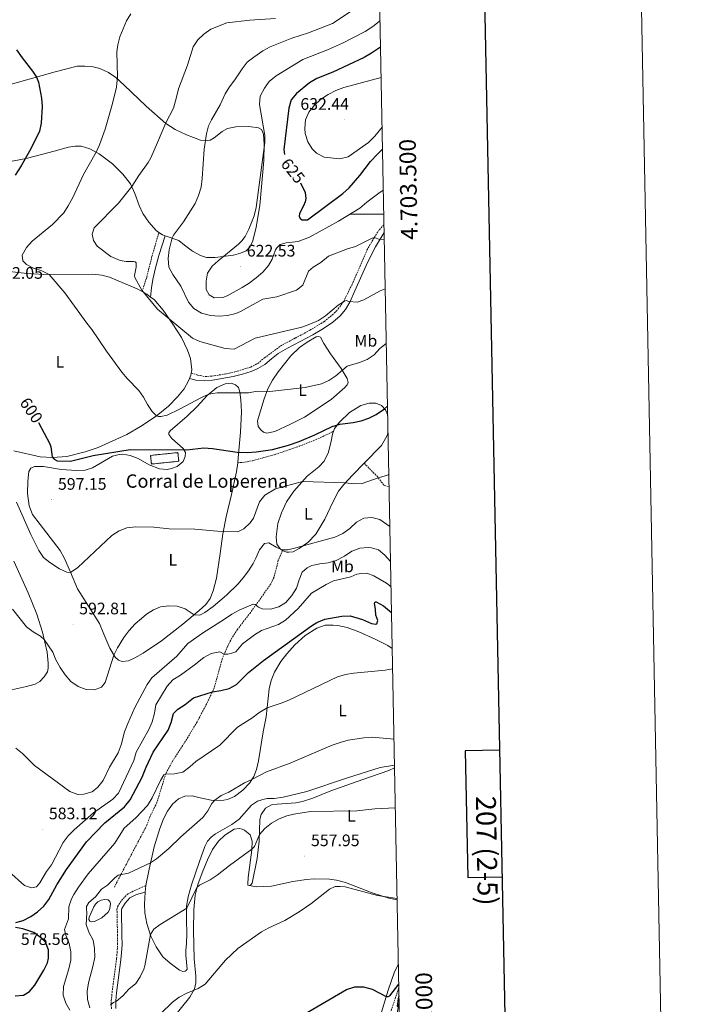
# Model space of a CAD drawing. Units: metres. Extents: x 630976 to 635487, y 4701510 to 4704564.
# Drawn here: x 635075 to 635487, y 4703026 to 4703617 of the extents above; entities that cross this region are included whole.
import ezdxf
from ezdxf.enums import TextEntityAlignment as Align

# ---------------------------------------------------------------- set-up
doc = ezdxf.new("R2010")
doc.units = ezdxf.units.M
doc.header["$MEASUREMENT"] = 0
doc.linetypes.add('TRAZOSX2', pattern=[1.5, 1, -0.5])
for name, color, linetype, lineweight in [('Carátula', 7, 'Continuous', 5), ('Level 11', 142, 'TRAZOSX2', 13), ('Level 12', 142, 'Continuous', 0), ('Level 18', 1, 'TRAZOSX2', 13), ('Level 21', 19, 'Continuous', 0), ('Level 36', 19, 'Continuous', 40), ('Level 37', 92, 'Continuous', 0), ('Level 4', 36, 'Continuous', 30), ('Level 41', 39, 'Continuous', 0), ('Level 44', 19, 'Continuous', 0), ('Level 5', 36, 'Continuous', 0), ('Level 51', 5, 'Continuous', 13), ('Level 53', 1, 'Continuous', 0), ('Level 61', 19, 'Continuous', 0), ('Level 63', 7, 'Continuous', 0), ('Level 7', 1, 'Continuous', 0)]:
    doc.layers.add(name, color=color, linetype=linetype, lineweight=lineweight)
doc.styles.add('Arial', font='ARIAL.TTF', dxfattribs={"height": 0.2})

# ---------------------------------------------------------------- blocks, each defined once
blk = doc.blocks.new('5PATER')
at = {"layer": 'Carátula', "linetype": 'Continuous', "lineweight": 5}
h = blk.add_hatch(color=250, dxfattribs=at)
edge = h.paths.add_edge_path()
edge.add_ellipse((0, 0), major_axis=(-1.33, -1.34), ratio=0.999422, start_angle=0, end_angle=360)

msp = doc.modelspace()

# ---------------------------------------------------------------- linework, layer by layer
at = {"layer": 'Level 11', "color": 142, "linetype": 'TRAZOSX2', "lineweight": 13}
msp.add_polyline3d([(635302.11, 4703035.77, 549.82), (635297.4, 4703021.75, 548.82)], dxfattribs=at)
at = {"layer": 'Level 12', "color": 142, "linetype": 'Continuous', "lineweight": 0}
msp.add_polyline3d([(635124.05, 4703077.76, 564.22), (635119.65, 4703075.66, 564.22), (635117.93, 4703075.42, 564.22), (635116.77, 4703075.77, 564.22), (635116.19, 4703076.75, 564.22), (635116.33, 4703078.14, 564.22), (635119.17, 4703084.41, 564.22), (635120.21, 4703086.02, 564.22), (635121.59, 4703087.34, 564.22), (635123.58, 4703088.35, 564.22), (635125.69, 4703088.69, 564.22), (635127.69, 4703088.6, 564.22), (635128.8, 4703087.65, 564.22), (635129.09, 4703086.32, 564.22), (635129.04, 4703084.47, 564.22), (635128.56, 4703082.59, 564.22), (635127.85, 4703081.22, 564.22), (635124.05, 4703077.76, 564.22)], dxfattribs=at)
at = {"layer": 'Level 18', "color": 1, "linetype": 'TRAZOSX2', "lineweight": 13}
msp.add_polyline3d([(635153.21, 4703355.26, 602.42), (635169.58, 4703356.89, 602.09), (635170.1, 4703351.71, 601.14), (635153.73, 4703350.07, 601.47), (635153.21, 4703355.26, 602.42)], dxfattribs=at)
at = {"layer": 'Level 21', "color": 19, "linetype": 'TRAZOSX2', "lineweight": 0}
for points in [[(635177.62, 4703404.63, 607.97), (635181.51, 4703403.42, 607.92), (635185.91, 4703402.56, 607.75), (635189.94, 4703402.77, 607.64), (635198.92, 4703404.21, 607.58), (635203.79, 4703405.33, 607.42), (635213.33, 4703408.27, 607.1), (635217.48, 4703410.43, 607.14), (635221.52, 4703413.74, 607.36), (635232.24, 4703421.59, 608.42), (635240, 4703425.62, 608.31), (635248.8, 4703430.37, 608.62), (635257.44, 4703435.64, 609.09), (635262.29, 4703439.54, 609.59), (635265.8, 4703443.1, 609.68), (635269.06, 4703447.67, 609.92), (635273.84, 4703457.47, 611.15), (635282.98, 4703478.45, 614.21), (635287.34, 4703486, 614.99), (635290.46, 4703490.66, 615.82), (635293.23, 4703493.74, 616.31)], [(635148.14, 4703453.48, 609.94), (635150.87, 4703462.25, 611.39), (635154.04, 4703474.64, 612.39), (635158.22, 4703489.04, 614.02)], [(635205.45, 4703350.81, 599.27), (635209.66, 4703351.16, 599.27), (635214.35, 4703352.07, 599.33), (635227.85, 4703355.78, 599.22), (635242.3, 4703360.71, 599.55), (635253.54, 4703365.16, 599.33), (635262.9, 4703369.64, 599.82)], [(635281.32, 4703350.49, 596.48), (635288.82, 4703342.96, 595.14), (635293.37, 4703337.2, 594.47), (635296.2, 4703336.42, 594.25), (635296.28, 4703336.42, 594.24)], [(635232.34, 4703298.11, 589.94), (635229.83, 4703292.29, 588.94), (635227.25, 4703282.1, 587.49), (635225.4, 4703278.19, 587.16), (635213.08, 4703260.87, 584.54), (635205.37, 4703250.81, 583.15), (635201.92, 4703245.7, 582.32), (635199.32, 4703240.53, 580.98), (635196.14, 4703233.13, 579.37), (635191.4, 4703215.72, 575.25), (635186.88, 4703206.28, 574.25), (635181.1, 4703195.32, 572.46), (635173.43, 4703182.55, 571.24), (635166.53, 4703172.11, 570.8), (635162.33, 4703164.3, 569.9), (635156.95, 4703146.84, 568.57), (635152.74, 4703138.26, 568.12), (635150.97, 4703133.38, 568.01), (635138.67, 4703109.97, 565.34), (635131.47, 4703096.19, 564.78)], [(635129.68, 4703023.16, 559.82), (635129.63, 4703028.08, 560.15), (635130.11, 4703033.05, 560.33), (635132.82, 4703053.44, 562.27), (635133.17, 4703056.99, 562.38), (635133.45, 4703061.97, 562.05), (635133.38, 4703067.19, 562.12), (635133.05, 4703082.58, 563.49), (635133.46, 4703084.46, 563.55), (635135.8, 4703088.21, 563.6), (635139.17, 4703091.83, 563.6), (635143.6, 4703094.16, 563.61), (635150.29, 4703097.13, 563.44)]]:
    msp.add_polyline3d(points, dxfattribs=at)
at = {"layer": 'Level 21', "color": 19, "linetype": 'Continuous', "lineweight": 0}
for points in [[(635153.19, 4703450.26, 610.24), (635153.76, 4703455.84, 610.85), (635154.62, 4703460.71, 611.56), (635156.2, 4703467.83, 612.22), (635158.09, 4703475.19, 612.84), (635161.87, 4703487.03, 614.47)], [(635176.6, 4703401.29, 607.62), (635180.28, 4703400.38, 607.4), (635185.26, 4703399.99, 607.12), (635190.31, 4703400.31, 607.23), (635202.7, 4703402.58, 606.88), (635208.42, 4703403.95, 606.84), (635213.52, 4703405.6, 606.84), (635217.45, 4703407.35, 606.84), (635221.79, 4703409.83, 606.93), (635225.69, 4703413.19, 607.73), (635229.73, 4703416.33, 608.01), (635235.38, 4703419.57, 608.01), (635250.44, 4703427.66, 608.58), (635256.89, 4703431.4, 608.9), (635262.48, 4703435.21, 609.4), (635266.89, 4703439.05, 609.62), (635270.16, 4703442.83, 609.77), (635272.74, 4703447.24, 609.96), (635275.8, 4703453.9, 611.07), (635283.23, 4703471.03, 613.21), (635288.16, 4703480.34, 614.48), (635293.32, 4703488.92, 615.55)], [(635132.34, 4703023.4, 559.82), (635132.29, 4703027.96, 560.15), (635132.75, 4703032.74, 560.33), (635135.39, 4703052.48, 562.22), (635135.82, 4703056.79, 562.38), (635136.11, 4703061.77, 562.05), (635136.04, 4703066.92, 562.1), (635135.72, 4703082.33, 563.49), (635135.96, 4703083.44, 563.55), (635137.92, 4703086.58, 563.6), (635140.81, 4703089.68, 563.6), (635144.76, 4703091.77, 563.61), (635150.01, 4703093.23, 563.11)]]:
    msp.add_polyline3d(points, dxfattribs=at)
at = {"layer": 'Level 36', "color": 92, "linetype": 'Continuous', "lineweight": 0}
for points in [[(635064.72, 4703576.61, 598.41), (635096.06, 4703585.41, 600.91), (635109.12, 4703588.78, 602.08), (635113.76, 4703588.87, 602.8)], [(635113.76, 4703588.87, 602.8), (635117.92, 4703588.51, 603.3), (635122.77, 4703587.35, 603.47), (635127.95, 4703585.08, 604.08), (635132.43, 4703581.93, 604.92), (635137.33, 4703577.42, 605.42), (635150.58, 4703564.81, 607.7), (635162.39, 4703554.45, 610.04), (635167.96, 4703550.78, 611.04), (635174.79, 4703547.57, 612.54), (635183.22, 4703544.32, 614.16), (635186.1, 4703544.03, 615.05), (635188.86, 4703544.39, 615.77), (635191.28, 4703545.82, 616.16), (635196.05, 4703549.54, 617.22), (635199.27, 4703551.35, 617.66), (635204.25, 4703552.39, 618.17), (635212.24, 4703552.68, 618.95), (635217.95, 4703551.86, 619.5), (635219.67, 4703550.85, 619.95), (635220.84, 4703547.9, 619.95), (635221.33, 4703541.93, 619.95), (635221.22, 4703532.21, 620.06), (635218.8, 4703505.26, 620.17), (635216.6, 4703492.13, 620.45), (635214.53, 4703483.95, 620.5), (635212.73, 4703480.15, 620.67), (635210.49, 4703478.03, 620.67), (635207.21, 4703476.59, 620.67), (635203.01, 4703475.34, 620.67), (635191.89, 4703473.96, 619.5), (635186.8, 4703474.02, 619), (635183.23, 4703475.15, 618.5), (635178.41, 4703477.73, 617.72), (635173.63, 4703481.39, 616.66), (635170.24, 4703484.08, 615.55), (635161.87, 4703487.03, 614.47)], [(635158.22, 4703489.04, 614.02), (635156.54, 4703490.21, 613.82), (635152.07, 4703495.14, 613.38), (635148.54, 4703500.33, 612.77), (635146.28, 4703505.2, 612.04), (635143.86, 4703512.39, 610.93), (635141.2, 4703518.12, 609.65), (635136.65, 4703523.98, 608.48), (635130.39, 4703530.09, 606.81), (635122.36, 4703536.26, 605.42), (635116.87, 4703539.18, 604.14), (635111.61, 4703540.74, 603.3), (635108.01, 4703540.8, 602.8), (635104.04, 4703540.26, 602.41), (635095.45, 4703537.71, 601.75), (635079.31, 4703533.5, 600.13), (635064.12, 4703530.48, 598.57)], [(635161.87, 4703487.03, 614.47), (635160.32, 4703487.58, 614.27), (635158.22, 4703489.04, 614.02)], [(635061.51, 4703466.42, 602.92), (635077.46, 4703464.58, 604.04), (635088.95, 4703463.85, 604.7), (635118.57, 4703463.96, 607.43), (635124.01, 4703463.29, 607.99), (635128.47, 4703462.17, 608.32), (635145.21, 4703455.11, 609.66), (635148.14, 4703453.48, 609.94)], [(635148.14, 4703453.48, 609.94), (635150.9, 4703451.96, 610.21), (635153.19, 4703450.26, 610.24)], [(635153.19, 4703450.26, 610.24), (635155.27, 4703448.71, 610.27), (635160.8, 4703442.3, 610.16), (635166.61, 4703433.98, 609.82), (635171.67, 4703425.9, 609.49), (635175.29, 4703418.47, 608.93), (635177.08, 4703413.36, 608.82), (635177.93, 4703406.57, 608.21), (635177.62, 4703404.63, 607.97)], [(635245.58, 4703378.24, 602.92), (635237.2, 4703373.98, 602.92), (635227.68, 4703369.66, 602.64), (635222.91, 4703368.5, 602.48), (635220.9, 4703369.2, 602.48), (635219.36, 4703370.52, 602.7), (635217.67, 4703372.53, 602.7), (635217.26, 4703376.03, 603.14), (635221.39, 4703389.25, 604.42), (635223.61, 4703395.11, 605.26), (635226.27, 4703400.35, 605.76), (635229.79, 4703405.46, 606.54), (635237.38, 4703414.92, 607.38), (635242.57, 4703419.91, 607.88), (635247.15, 4703423.25, 608.15), (635252.47, 4703426.39, 608.43), (635254.05, 4703426.6, 608.43), (635255.03, 4703426.18, 608.38), (635257.21, 4703422.31, 607.82), (635261.22, 4703416.18, 606.37), (635267.62, 4703407.32, 605.09), (635271.13, 4703401.38, 604.54), (635271.68, 4703399.02, 604.42), (635271.14, 4703397.6, 604.31), (635269.74, 4703395.9, 604.31), (635261.57, 4703388.84, 603.81), (635245.58, 4703378.24, 602.92)], [(635177.62, 4703404.63, 607.97), (635177.42, 4703403.37, 607.82), (635176.6, 4703401.29, 607.62)], [(635176.6, 4703401.29, 607.62), (635176.05, 4703399.92, 607.49), (635173.36, 4703395.14, 607.04), (635169.31, 4703390.36, 606.54), (635163.86, 4703384.77, 605.65), (635156.57, 4703378.69, 604.98), (635147.22, 4703372.59, 603.76), (635139, 4703367.71, 602.87), (635121.84, 4703360.07, 601.14), (635114.03, 4703357.46, 600.81), (635102.98, 4703354.65, 600.64), (635094.34, 4703353.95, 600.19), (635087.01, 4703354.35, 599.58), (635071.21, 4703357.9, 598.97)], [(635088.89, 4703348.5, 597.97), (635099.64, 4703346.72, 597.97), (635109.03, 4703346.15, 598.41), (635113.92, 4703346.41, 598.47), (635118.34, 4703347.76, 598.47), (635130.32, 4703354.72, 599.47), (635134.41, 4703355.75, 599.47), (635136.55, 4703355.91, 599.42), (635140.95, 4703355.18, 599.36), (635145.68, 4703353.39, 598.86), (635152.46, 4703349.5, 598.36), (635158.56, 4703347.2, 598.19), (635163.15, 4703346.84, 598.25), (635165.8, 4703347.34, 598.41), (635169.14, 4703348.53, 598.47), (635172.79, 4703351.64, 598.91), (635174.04, 4703354.6, 599.47), (635174.07, 4703357.03, 599.64), (635172.78, 4703359.34, 600.19), (635166.02, 4703365.36, 601.08), (635164.2, 4703367.76, 601.42), (635164.12, 4703368.8, 601.53), (635164.9, 4703370.02, 601.64), (635175.18, 4703378.77, 602.92), (635181.21, 4703384.67, 603.81), (635187.19, 4703391.14, 604.93), (635192.87, 4703395.95, 605.43), (635197.99, 4703398.24, 605.48), (635201.46, 4703398.54, 605.48), (635204.07, 4703397.54, 605.48), (635205.85, 4703396, 605.48), (635206.7, 4703393.23, 605.09), (635207.43, 4703388.58, 604.2), (635207.74, 4703381.3, 602.98), (635207.21, 4703369.1, 601.47), (635205.84, 4703353.7, 599.58), (635205.45, 4703350.81, 599.27)], [(635262.9, 4703369.64, 599.82), (635263.55, 4703371.34, 600.13), (635266.5, 4703375.08, 600.24), (635272.46, 4703380.94, 600.58), (635279.23, 4703385.19, 600.8), (635284.23, 4703386.66, 600.74), (635288.25, 4703386.62, 600.52), (635291.74, 4703385.18, 600.13), (635294.2, 4703382.48, 599.96), (635295.45, 4703379.44, 599.61)], [(635232.34, 4703298.11, 589.94), (635231.01, 4703299.17, 590.11), (635228.87, 4703302.01, 590.5), (635228.63, 4703306.33, 591.17), (635229.59, 4703314.32, 592), (635231.79, 4703320.82, 592.5), (635234.71, 4703327.34, 593.73), (635239.22, 4703333.74, 594.4), (635247.15, 4703342.8, 595.34), (635254.11, 4703348.39, 596.01), (635257.23, 4703351.76, 596.79), (635259.9, 4703357.11, 597.62), (635261.53, 4703363.8, 598.68), (635262.25, 4703367.92, 599.52), (635262.9, 4703369.64, 599.82)], [(635295.65, 4703368.86, 598.42), (635294.97, 4703366.74, 598.24), (635291.65, 4703361.27, 597.62), (635281.32, 4703350.49, 596.48)], [(635205.45, 4703350.81, 599.27), (635204.7, 4703345.39, 598.69), (635201.67, 4703331.71, 597.52), (635198.54, 4703318.29, 595.74), (635196.63, 4703308.25, 594.91), (635194.9, 4703296.43, 593.46), (635192.76, 4703281.56, 592.12), (635190.82, 4703273.91, 591.46), (635188.88, 4703269.44, 590.95), (635186.33, 4703265.83, 590.56), (635182.42, 4703262.08, 590.23), (635172.58, 4703253.97, 589.51), (635159.7, 4703243.93, 588.95), (635148.68, 4703236.49, 589.28), (635143.76, 4703233.73, 589.28), (635139.97, 4703231.94, 589.4), (635136.25, 4703231.61, 589.45), (635133.92, 4703232.46, 589.56), (635131.9, 4703234.18, 589.9), (635128.83, 4703239.54, 590.4), (635125.24, 4703247.9, 591.01), (635122.56, 4703254.32, 591.9), (635109.46, 4703275.22, 594.4), (635105.08, 4703285.1, 595.02), (635101.52, 4703293.35, 595.46), (635098.9, 4703298.09, 595.85), (635086.94, 4703313.73, 596.85), (635082.44, 4703319.87, 596.8), (635080.33, 4703325.02, 597.02), (635079.45, 4703332.35, 597.19), (635079.61, 4703339.69, 597.41), (635080.12, 4703345.55, 597.63), (635081.45, 4703347.58, 597.8), (635083.51, 4703348.56, 597.86), (635085.51, 4703348.65, 597.91), (635088.89, 4703348.5, 597.97)], [(635281.32, 4703350.49, 596.48), (635274.61, 4703343.5, 595.73), (635269.12, 4703337.77, 594.84), (635265.95, 4703333.86, 594.29), (635262.43, 4703327.18, 593.4), (635257.63, 4703317.04, 591.72), (635252.27, 4703307.99, 590.89), (635247.43, 4703302.98, 590.28), (635242.35, 4703299.3, 589.83), (635238.69, 4703297.33, 589.61), (635236.19, 4703297.08, 589.83), (635234.7, 4703297.22, 589.89), (635232.34, 4703298.11, 589.94)], [(635071.27, 4703291.85, 591.95), (635079.85, 4703272.7, 591.17), (635084.94, 4703259.95, 590.67), (635088.29, 4703249.1, 590.22), (635091.18, 4703237.09, 589.61), (635091.83, 4703230.51, 589.33), (635091.79, 4703227.56, 589.22), (635091.34, 4703225.46, 589.16), (635089.47, 4703222.34, 589.05), (635086.77, 4703219.52, 588.77), (635083.95, 4703218, 588.72), (635078.71, 4703216.6, 588.72), (635064.47, 4703213.41, 587.55)], [(635150.29, 4703097.13, 563.44), (635152.33, 4703107.02, 564.66), (635155.43, 4703120.45, 565.89), (635158.71, 4703131.34, 567.28), (635161, 4703137.26, 567.67), (635163.36, 4703141.76, 567.83), (635166.43, 4703145.96, 567.67), (635169.94, 4703149.25, 567.44), (635173.79, 4703150.68, 567.11), (635178.25, 4703151, 566.72), (635182.89, 4703149.8, 565.89), (635189.55, 4703148.42, 565.22), (635195.03, 4703148.06, 564.66), (635199.36, 4703148.84, 564.49), (635203.51, 4703150.58, 564.44), (635208.45, 4703154.3, 564.6), (635212.48, 4703158.51, 564.83), (635215.15, 4703162.61, 565.16), (635216.73, 4703166.81, 565.66), (635217.86, 4703172.05, 566.28), (635220.73, 4703189.3, 568.11), (635222.61, 4703198.37, 569.39), (635224.27, 4703215.26, 571.34), (635225.47, 4703220.21, 572.23), (635227.45, 4703225.18, 572.84), (635231.29, 4703231.57, 573.51), (635235.01, 4703236.14, 573.85), (635239.71, 4703241.65, 574.01), (635245.98, 4703247.08, 574.29), (635252.91, 4703251.67, 574.62), (635258.02, 4703253.36, 574.62), (635262.69, 4703253.41, 574.62), (635265.6, 4703253.12, 574.62), (635271.09, 4703251.98, 574.29), (635278.15, 4703249.41, 573.29), (635287.98, 4703244.95, 572.34), (635295.61, 4703241.18, 571.73), (635298.17, 4703239.32, 571.36)], [(635299.52, 4703169.47, 563.6), (635290.97, 4703167.94, 563.93), (635270.77, 4703161.67, 563.88), (635247, 4703153.52, 563.16), (635232.73, 4703150.19, 563.49), (635227.33, 4703149.41, 563.54), (635223.13, 4703149.37, 563.6), (635220.58, 4703148.87, 563.6), (635217.42, 4703147.85, 563.6), (635213.79, 4703145.31, 563.54), (635206.3, 4703137.02, 563.27), (635201.97, 4703133.68, 563.27), (635192.1, 4703128.2, 563.49), (635189.52, 4703126.23, 563.54), (635187.32, 4703123.83, 563.54), (635185.74, 4703120.56, 563.43), (635182.54, 4703111.52, 562.43), (635177.79, 4703097.57, 561.1), (635175.71, 4703090.32, 560.48), (635174.68, 4703084.82, 560.15), (635174.69, 4703076.43, 559.37), (635174.91, 4703068.37, 558.7), (635174.68, 4703062.14, 558.2), (635174.33, 4703058.37, 557.82), (635174.32, 4703055.27, 557.15), (635175.07, 4703047.06, 556.59), (635174.61, 4703046.1, 556.59), (635174, 4703045.76, 556.65), (635172.64, 4703045.52, 556.76), (635170.56, 4703046.42, 557.04), (635164.93, 4703050.53, 557.87), (635160.65, 4703054.45, 558.43), (635156.63, 4703060.33, 559.1), (635153.42, 4703066.8, 559.87), (635150.98, 4703074.41, 560.99), (635149.79, 4703080.68, 561.82), (635149.5, 4703085.96, 562.49), (635150.01, 4703093.23, 563.11)], [(635212.61, 4703097.16, 557.9), (635213.22, 4703097.36, 557.9), (635214.14, 4703098.62, 557.96), (635217.06, 4703113.37, 558.85), (635218.29, 4703123.78, 559.63), (635218.81, 4703136.74, 560.85), (635219.53, 4703139.71, 560.96), (635222.2, 4703143.49, 561.41), (635225.71, 4703145.5, 561.35), (635229.07, 4703145.91, 561.02), (635240.28, 4703146.79, 560.85), (635244.43, 4703147.61, 560.85), (635250.44, 4703149.63, 561.13), (635261.25, 4703154.05, 561.3), (635280.49, 4703160.81, 561.41), (635296.1, 4703166.21, 562.58), (635299.55, 4703167.71, 562.83)], [(635166.66, 4703017.86, 553.89), (635176.85, 4703030.21, 554.73), (635179.48, 4703035.17, 555.06), (635180.39, 4703038.74, 555.17), (635180.43, 4703042.8, 555.56), (635179.27, 4703053.13, 556.18), (635178.93, 4703070.1, 557.84), (635179.09, 4703082.68, 558.85), (635180.02, 4703091.28, 559.57), (635181.65, 4703097.72, 560.13), (635184.23, 4703104.85, 560.63), (635187.35, 4703112.54, 561.13), (635190.43, 4703118.7, 561.46), (635193.99, 4703123.81, 561.74), (635197.79, 4703127.31, 561.74), (635203.37, 4703130.94, 561.74), (635206.31, 4703131.4, 561.74), (635208.22, 4703131.02, 561.58), (635209.63, 4703130.42, 561.41), (635212.91, 4703127.62, 560.91), (635214.23, 4703123.81, 560.74), (635213.88, 4703118.62, 559.96), (635211.66, 4703101.93, 558.85), (635211.57, 4703098.19, 558.18), (635211.58, 4703097.44, 558.01), (635212.61, 4703097.16, 557.9)], [(635301.09, 4703088.6, 555.26), (635296.03, 4703089.62, 555.5), (635286.13, 4703092.8, 555.89), (635270.19, 4703098.96, 556.22), (635264.74, 4703100.45, 556.5), (635260.58, 4703100.88, 556.84), (635251.25, 4703101.2, 557.17), (635246.75, 4703100.78, 557.23), (635238.59, 4703099.57, 557.45), (635225.8, 4703096.8, 557.39), (635216.56, 4703096.44, 557.62), (635212.61, 4703097.16, 557.9)], [(635150.01, 4703093.23, 563.11), (635150.29, 4703097.13, 563.44)], [(635301.84, 4703049.89, 551.45), (635299.59, 4703045.38, 551.39), (635295.63, 4703034.33, 550.33), (635291.76, 4703021.11, 549.16)], [(635300.62, 4703018.48, 549.97), (635302.28, 4703026.97, 550.49)]]:
    msp.add_polyline3d(points, dxfattribs=at)
at = {"layer": 'Level 4', "color": 36, "linetype": 'Continuous', "lineweight": 30}
for points in [[(635072.74, 4703598.62, 600), (635076.18, 4703593.7, 600), (635082.36, 4703585.84, 600), (635084.73, 4703582.23, 600), (635085.89, 4703579.28, 600), (635087.85, 4703569.56, 600), (635088.23, 4703564.58, 600), (635087.64, 4703554.63, 600), (635086.5, 4703549.75, 600), (635081.44, 4703539.24, 600), (635075.57, 4703528.93, 600), (635072.07, 4703523.47, 600)], [(635291.17, 4703600.2, 625), (635285.65, 4703596.52, 625), (635281.29, 4703594.08, 625), (635262.55, 4703585.19, 625), (635252.86, 4703581.38, 625), (635248.56, 4703578.83, 625), (635240.65, 4703572.47, 625), (635237.53, 4703568.56, 625), (635236.04, 4703563.52, 625), (635233.07, 4703538.74, 625), (635233.55, 4703535.75, 625)], [(635243.1, 4703518.73, 625), (635245.83, 4703512.89, 625), (635246.27, 4703509.46, 625), (635245.93, 4703507.37, 625), (635245.01, 4703505.04, 625), (635242.51, 4703500.4, 625), (635242.35, 4703498.52, 625), (635243.1, 4703497.11, 625), (635244.05, 4703496.58, 625), (635247.4, 4703496.64, 625), (635268.55, 4703512.37, 625), (635272.25, 4703515.73, 625), (635278.67, 4703523.22, 625), (635285.21, 4703531.66, 625), (635289.23, 4703535.99, 625), (635292.35, 4703539.04, 625)], [(635086.02, 4703375.03, 600), (635092.83, 4703362.26, 600), (635093.39, 4703360.46, 600), (635094.12, 4703354.37, 600), (635095.36, 4703352.92, 600), (635097.12, 4703351.98, 600), (635105.25, 4703351.86, 600), (635118.83, 4703355.08, 600), (635141.06, 4703358.78, 600), (635174.93, 4703358.54, 600), (635185.11, 4703359.7, 600), (635190.38, 4703359.42, 600), (635205.22, 4703357.22, 600), (635211.15, 4703357, 600), (635216.52, 4703357.3, 600), (635226.33, 4703358.82, 600), (635236.01, 4703361.38, 600), (635242.27, 4703363.54, 600), (635251.66, 4703367.57, 600), (635262.16, 4703372.6, 600), (635266.82, 4703373.93, 600), (635274.69, 4703374.9, 600), (635279.55, 4703376.06, 600), (635284.03, 4703377.62, 600), (635288.57, 4703379.79, 600), (635293.58, 4703383.16, 600), (635295.35, 4703384.75, 600)], [(635200.25, 4703215.35, 575), (635204.72, 4703217.78, 575), (635211.97, 4703224.97, 575), (635220.84, 4703232.2, 575), (635249.7, 4703252.88, 575), (635253.01, 4703255.05, 575), (635257.65, 4703256.91, 575), (635267.9, 4703258.83, 575), (635272.92, 4703259.01, 575), (635280.25, 4703256.87, 575), (635285.71, 4703254.44, 575), (635288.23, 4703253.91, 575), (635288.95, 4703254.18, 575), (635289.5, 4703256.2, 575), (635288.33, 4703259.36, 575), (635288.21, 4703262.68, 575), (635287.56, 4703266.51, 575), (635287.87, 4703267.32, 575), (635288.47, 4703267.34, 575), (635292.94, 4703264.94, 575), (635297.74, 4703261.02, 575)], [(635072.46, 4703075.05, 575), (635076.73, 4703076.11, 575), (635081.32, 4703078.56, 575), (635085.48, 4703081.33, 575), (635089.17, 4703084.83, 575), (635092.14, 4703088.86, 575), (635096.92, 4703097.64, 575), (635102.76, 4703106.82, 575), (635114.84, 4703123.29, 575), (635125.8, 4703134.7, 575), (635137.65, 4703144.47, 575), (635141.01, 4703148.62, 575), (635148.15, 4703162.13, 575), (635150.55, 4703168.08, 575), (635154.79, 4703177.19, 575), (635163.79, 4703190.36, 575), (635165.56, 4703195.04, 575), (635166.87, 4703200.4, 575), (635169.54, 4703203.04, 575), (635173.93, 4703205.85, 575), (635178.91, 4703209.78, 575), (635190.31, 4703213.43, 575), (635195.42, 4703214.08, 575), (635200.25, 4703215.35, 575)], [(635071.98, 4703030.94, 575), (635077.02, 4703031.45, 575), (635080.67, 4703033.53, 575), (635083.87, 4703037.36, 575), (635089.17, 4703046.28, 575), (635091.46, 4703050.85, 575), (635092.07, 4703053.47, 575), (635092.01, 4703058.47, 575), (635090.25, 4703063.07, 575), (635087.26, 4703065.89, 575), (635083.24, 4703068.87, 575), (635076.56, 4703071.23, 575), (635072.13, 4703071.96, 575)], [(635228.55, 4703010.92, 550), (635242.38, 4703018.26, 550), (635270.73, 4703034.86, 550), (635275.62, 4703036.3, 550), (635280.97, 4703036.38, 550), (635286.13, 4703035, 550), (635294.55, 4703030.64, 550), (635295.77, 4703030.65, 550), (635296.63, 4703031.05, 550), (635302.07, 4703037.92, 550)], [(635302.21, 4703030.91, 550), (635301.75, 4703029.15, 550), (635301.21, 4703024.68, 550), (635302.33, 4703024.52, 550)]]:
    msp.add_polyline3d(points, dxfattribs=at)
at = {"layer": 'Level 5', "color": 36, "linetype": 'Continuous', "lineweight": 0}
for points in [[(635280.05, 4703626.25, 615), (635262.28, 4703614.44, 615), (635247.93, 4703608.76, 615), (635238, 4703605.6, 615), (635224.99, 4703600.45, 615), (635220.62, 4703598.06, 615), (635215.1, 4703594.26, 615), (635211.21, 4703591.12, 615), (635208.16, 4703587.15, 615), (635203.77, 4703580.51, 615), (635200.53, 4703576.43, 615), (635197.86, 4703572.2, 615), (635195, 4703565.49, 615), (635189.67, 4703556.57, 615), (635188.04, 4703552.95, 615), (635186.65, 4703548.13, 615), (635185.3, 4703539.08, 615), (635184.15, 4703521.28, 615), (635183.48, 4703516.1, 615), (635181.93, 4703511.22, 615), (635179.95, 4703506.36, 615), (635172.92, 4703495.39, 615), (635166.88, 4703487.39, 615), (635166.06, 4703485.71, 615), (635164.37, 4703478.59, 615), (635163.67, 4703473.33, 615), (635164.21, 4703468.26, 615), (635166.58, 4703463.8, 615), (635171.27, 4703456.7, 615), (635175.95, 4703447.1, 615), (635179.21, 4703443.32, 615), (635183.79, 4703440.65, 615), (635189.13, 4703439.21, 615), (635194.41, 4703438.71, 615), (635199.39, 4703439.08, 615), (635204.43, 4703440.33, 615), (635207.2, 4703441.54, 615), (635220.55, 4703449.07, 615), (635228.99, 4703450.35, 615), (635240.68, 4703454.28, 615), (635244.57, 4703457.45, 615), (635247.86, 4703465.75, 615), (635250.77, 4703468.24, 615), (635255.26, 4703471.01, 615), (635259.85, 4703474.84, 615), (635271.23, 4703479.25, 615), (635276.07, 4703480.51, 615), (635286.05, 4703485.64, 615), (635287.87, 4703485.74, 615), (635290.16, 4703484.96, 615), (635293.41, 4703484.68, 615)], [(635141.27, 4703620.28, 605), (635138.84, 4703615.91, 605), (635134.82, 4703606.44, 605), (635133.5, 4703601.59, 605), (635133.05, 4703597.33, 605), (635133.33, 4703582.33, 605), (635132.75, 4703576.13, 605), (635130.41, 4703566.41, 605), (635125.96, 4703550.92, 605), (635122.56, 4703541.52, 605), (635120.58, 4703537.2, 605), (635112.91, 4703523.87, 605), (635106.28, 4703509.64, 605), (635103.84, 4703504.92, 605), (635101.14, 4703500.72, 605), (635094.43, 4703493.77, 605), (635082.16, 4703483.86, 605), (635078.74, 4703479.92, 605), (635076.23, 4703475.32, 605), (635076.57, 4703472, 605), (635078.73, 4703469.73, 605), (635083.05, 4703467.62, 605), (635087.89, 4703466.02, 605), (635092.31, 4703463.78, 605), (635101.82, 4703452.87, 605), (635114.88, 4703434.54, 605), (635118.05, 4703430.68, 605), (635126.67, 4703417.69, 605), (635136.03, 4703405.2, 605), (635139.31, 4703401.26, 605), (635146.11, 4703394.13, 605), (635148.97, 4703390.12, 605), (635151.35, 4703385.73, 605), (635154.11, 4703381.53, 605), (635156.83, 4703378.91, 605), (635157.97, 4703378.59, 605), (635159.39, 4703378.52, 605), (635163.22, 4703379.31, 605), (635170.59, 4703382.88, 605), (635183.81, 4703389.93, 605), (635188.09, 4703391.9, 605), (635190.45, 4703392.44, 605), (635193.24, 4703392.69, 605), (635211.97, 4703392.71, 605), (635217.17, 4703393.68, 605), (635222.93, 4703393.32, 605), (635245.88, 4703395.96, 605), (635255.74, 4703398.2, 605), (635260.13, 4703400.15, 605), (635264.24, 4703403.05, 605), (635271.12, 4703408.84, 605), (635278.44, 4703410.93, 605), (635283.13, 4703412.84, 605), (635287.27, 4703415.64, 605), (635290.78, 4703419.45, 605), (635294.61, 4703422.41, 605)], [(635228.17, 4703617.33, 610), (635212.76, 4703616.44, 610), (635198.95, 4703614.85, 610), (635189.4, 4703610.93, 610), (635185.16, 4703608.05, 610), (635181.49, 4703604.64, 610), (635178.67, 4703600.46, 610), (635175.37, 4703589.34, 610), (635169.91, 4703575.13, 610), (635168.84, 4703570.16, 610), (635166.92, 4703563.66, 610), (635162.3, 4703554.79, 610), (635157.42, 4703542.9, 610), (635153.27, 4703533.8, 610), (635151.69, 4703530.93, 610), (635146.15, 4703523.23, 610), (635141.94, 4703516.53, 610), (635133.9, 4703506.63, 610), (635119.34, 4703491.87, 610), (635118.17, 4703488, 610), (635118.89, 4703484.24, 610), (635121.26, 4703480.86, 610), (635129.43, 4703474.59, 610), (635135.04, 4703472.09, 610), (635138.48, 4703471.65, 610), (635142.93, 4703471.64, 610), (635143.89, 4703471.47, 610), (635144.48, 4703470.81, 610), (635144.52, 4703468.17, 610), (635143.61, 4703463.21, 610), (635143.72, 4703462.06, 610), (635147.92, 4703454.33, 610), (635157.41, 4703442.99, 610), (635178.27, 4703425.52, 610), (635182.84, 4703423.48, 610), (635198.03, 4703419.37, 610), (635203.33, 4703418.88, 610), (635215.88, 4703425.49, 610), (635243.91, 4703432.15, 610), (635248.77, 4703433.97, 610), (635253.92, 4703436.19, 610), (635258.07, 4703438.95, 610), (635265.75, 4703445.41, 610), (635269.55, 4703447.84, 610), (635270.59, 4703448.13, 610), (635272.14, 4703447.63, 610), (635277.12, 4703447.11, 610), (635281.15, 4703448.5, 610), (635290.95, 4703453.94, 610), (635293.98, 4703455.09, 610)], [(635290.86, 4703616.13, 620), (635290.36, 4703615.63, 620), (635286.47, 4703612.5, 620), (635282, 4703609.51, 620), (635268.39, 4703602.52, 620), (635259.3, 4703598.56, 620), (635244.47, 4703592.78, 620), (635228.49, 4703582.97, 620), (635224.41, 4703579.66, 620), (635221.48, 4703575.61, 620), (635218.91, 4703570.78, 620), (635218.57, 4703565.88, 620), (635221.71, 4703547.12, 620), (635221.71, 4703542.95, 620), (635216.45, 4703503.89, 620), (635215.3, 4703499.04, 620), (635212.16, 4703491.06, 620), (635209.94, 4703486.66, 620), (635207.94, 4703483.9, 620), (635206, 4703482.03, 620), (635193.73, 4703472.07, 620), (635190.18, 4703468.7, 620), (635187.44, 4703464.52, 620), (635186.6, 4703459.78, 620), (635186.57, 4703454.76, 620), (635188.34, 4703451.64, 620), (635191.43, 4703449.82, 620), (635196.49, 4703449.94, 620), (635199.19, 4703450.97, 620), (635208.09, 4703455.94, 620), (635212.28, 4703458.66, 620), (635216.62, 4703461.77, 620), (635220.49, 4703465.13, 620), (635223.91, 4703469.17, 620), (635226.18, 4703472.93, 620), (635228.18, 4703478.58, 620), (635228.89, 4703479.84, 620), (635230.87, 4703481.82, 620), (635234.45, 4703482.69, 620), (635241.81, 4703483.49, 620), (635248.44, 4703486.24, 620), (635265.95, 4703495.78, 620), (635278.65, 4703503.52, 620), (635282.88, 4703507.15, 620), (635290.87, 4703513.16, 620), (635292.83, 4703514.42, 620)], [(635291.52, 4703581.96, 630), (635269.03, 4703576.02, 630), (635264.38, 4703574.2, 630), (635259.77, 4703571.81, 630), (635255.15, 4703568.76, 630), (635251.54, 4703565.29, 630), (635248.08, 4703561.28, 630), (635246.13, 4703556.68, 630), (635245.63, 4703551.38, 630), (635245.92, 4703548.33, 630), (635247.43, 4703543.3, 630), (635250.15, 4703539.11, 630), (635252.78, 4703536.57, 630), (635257.31, 4703534.17, 630), (635266.8, 4703533.21, 630), (635271.68, 4703534.33, 630), (635283.94, 4703543.06, 630), (635287.75, 4703546.78, 630), (635292.1, 4703552.18, 630)], [(635072.82, 4703327.08, 595), (635081.29, 4703307.68, 595), (635086.11, 4703298.18, 595), (635088.92, 4703294.05, 595), (635092.88, 4703290.97, 595), (635098.49, 4703287.25, 595), (635103.02, 4703285.08, 595), (635105.17, 4703284.91, 595), (635109.63, 4703287.96, 595), (635129.99, 4703307.24, 595), (635134.37, 4703309.98, 595), (635139.02, 4703311.82, 595), (635144.42, 4703312.42, 595), (635155.13, 4703312.14, 595), (635164.27, 4703311.16, 595), (635179.74, 4703310.96, 595), (635195.51, 4703309.48, 595), (635205.52, 4703309.36, 595), (635209.16, 4703311.08, 595), (635213.04, 4703314.76, 595), (635214.93, 4703317.59, 595), (635218.57, 4703327.44, 595), (635221.75, 4703331.3, 595), (635228.12, 4703335.14, 595), (635244.32, 4703339.56, 595), (635270.13, 4703338.82, 595), (635275.17, 4703338.08, 595), (635280.15, 4703338.45, 595), (635289.74, 4703341.78, 595), (635294.77, 4703343.11, 595), (635296.14, 4703343.73, 595)], [(635140.26, 4703249.92, 590), (635144.01, 4703254.08, 590), (635147.68, 4703257.44, 590), (635150.73, 4703259.89, 590), (635154.94, 4703262.66, 590), (635159.11, 4703264.34, 590), (635164.08, 4703264.96, 590), (635169.25, 4703264.79, 590), (635174.01, 4703263.26, 590), (635179.36, 4703259.56, 590), (635182.81, 4703259.36, 590), (635185.84, 4703260.92, 590), (635190.75, 4703264.54, 590), (635198.71, 4703271.34, 590), (635205.53, 4703277.94, 590), (635208.81, 4703281.71, 590), (635211.98, 4703286.01, 590), (635214.67, 4703290.46, 590), (635216.39, 4703293.66, 590), (635218.44, 4703298.52, 590), (635221.61, 4703302.46, 590), (635224.18, 4703302.82, 590), (635228.44, 4703300.17, 590), (635231.85, 4703298.5, 590), (635235.45, 4703298.54, 590), (635240.31, 4703299.71, 590), (635263.67, 4703306.25, 590), (635268.5, 4703308.4, 590), (635272.68, 4703311.29, 590), (635276.77, 4703315.21, 590), (635281.16, 4703317.6, 590), (635285.83, 4703318.07, 590), (635290.64, 4703316.74, 590), (635296.74, 4703312.66, 590)], [(635121.59, 4703156.19, 585), (635124.74, 4703160.08, 585), (635128.64, 4703168.16, 585), (635133.68, 4703176.84, 585), (635135.56, 4703181.67, 585), (635137.61, 4703189.34, 585), (635139.48, 4703194.28, 585), (635143.83, 4703203.97, 585), (635151.18, 4703217.75, 585), (635154.06, 4703221.84, 585), (635168.94, 4703234.71, 585), (635175.54, 4703242.29, 585), (635184.42, 4703248.63, 585), (635197.5, 4703256.88, 585), (635201.89, 4703259.97, 585), (635206.3, 4703262.3, 585), (635214.77, 4703266.01, 585), (635215.95, 4703265.84, 585), (635217.97, 4703264.11, 585), (635220.12, 4703263.23, 585), (635225.12, 4703263.05, 585), (635230.12, 4703264.29, 585), (635234.29, 4703267.06, 585), (635237.86, 4703271.11, 585), (635240.75, 4703275.56, 585), (635242.28, 4703280.61, 585), (635244.19, 4703285.23, 585), (635247.2, 4703287.82, 585), (635249.84, 4703289.14, 585), (635254.72, 4703290.26, 585), (635259.79, 4703290.74, 585), (635264.56, 4703292.24, 585), (635269.55, 4703294.83, 585), (635273.95, 4703297.85, 585), (635278.67, 4703299.5, 585), (635283.69, 4703299.88, 585), (635285.76, 4703299.75, 585), (635289.86, 4703298.65, 585), (635293.71, 4703295.44, 585), (635297.15, 4703291.66, 585)], [(635068.27, 4703105.63, 580), (635077.67, 4703097.12, 580), (635081.76, 4703095.69, 580), (635084.81, 4703096.43, 580), (635086.83, 4703098.84, 580), (635090.79, 4703105.54, 580), (635093.76, 4703109.56, 580), (635100.83, 4703122.95, 580), (635103.84, 4703126.95, 580), (635107.34, 4703130.59, 580), (635119.06, 4703140.82, 580), (635130.55, 4703148.9, 580), (635133.92, 4703152.6, 580), (635143.14, 4703172.16, 580), (635144.66, 4703177.22, 580), (635152.14, 4703190.85, 580), (635154.24, 4703195.39, 580), (635155.61, 4703200.67, 580), (635156.35, 4703205.62, 580), (635163.12, 4703216.76, 580), (635166.53, 4703220.52, 580), (635171.1, 4703223.32, 580), (635179.42, 4703229.42, 580), (635185.13, 4703234.03, 580), (635189.53, 4703236.4, 580), (635194.72, 4703237.38, 580), (635197.4, 4703236.05, 580), (635199.53, 4703235.96, 580), (635201.43, 4703236.3, 580), (635204.35, 4703237.44, 580), (635208.35, 4703242.18, 580), (635215.51, 4703247.51, 580), (635219.78, 4703250.12, 580), (635229.86, 4703253.76, 580), (635234.07, 4703256.47, 580), (635241.69, 4703263.44, 580), (635249.79, 4703272.58, 580), (635258.47, 4703277.73, 580), (635263.02, 4703279.89, 580), (635273.27, 4703282.46, 580), (635276.98, 4703283.89, 580), (635279.63, 4703284.46, 580), (635282.95, 4703284.52, 580), (635287.19, 4703283.02, 580), (635294.68, 4703278.54, 580), (635297.45, 4703276.43, 580)], [(635070.45, 4703262.94, 590), (635078.85, 4703252.42, 590), (635082.86, 4703249.42, 590), (635087.28, 4703246.87, 590), (635089.31, 4703244.86, 590), (635094.56, 4703237.2, 590), (635096.4, 4703232.55, 590), (635098.92, 4703227.97, 590), (635102.05, 4703223.64, 590), (635105.47, 4703219.67, 590), (635109.74, 4703216.67, 590), (635114.5, 4703214.83, 590), (635119.63, 4703214.66, 590), (635123.7, 4703216.27, 590), (635125.87, 4703218.99, 590), (635131.23, 4703235.35, 590), (635133.38, 4703239.85, 590), (635137.23, 4703245.94, 590), (635140.26, 4703249.92, 590)], [(635104.73, 4703022.28, 570), (635102.29, 4703026.64, 570), (635100.82, 4703031.44, 570), (635101.07, 4703036.53, 570), (635104.17, 4703047.13, 570), (635105.31, 4703052.38, 570), (635105.3, 4703057.4, 570), (635104.46, 4703062.33, 570), (635102.46, 4703067.42, 570), (635101.62, 4703070.68, 570), (635103.93, 4703077.11, 570), (635104.26, 4703084.3, 570), (635105.74, 4703089.07, 570), (635107.19, 4703091.7, 570), (635109.91, 4703096.12, 570), (635115.79, 4703104.22, 570), (635131.75, 4703122.6, 570), (635137.43, 4703131.58, 570), (635144.36, 4703137.81, 570), (635151.33, 4703145.25, 570), (635154.15, 4703149.7, 570), (635159.06, 4703160.23, 570), (635161.14, 4703163.63, 570), (635162.37, 4703163.99, 570), (635167.5, 4703164.14, 570), (635172.63, 4703165.26, 570), (635176.68, 4703168.28, 570), (635180.35, 4703171.62, 570), (635194.71, 4703181.28, 570), (635205.41, 4703192.2, 570), (635214.03, 4703197.63, 570), (635218.21, 4703200.77, 570), (635223.13, 4703203.68, 570), (635231.55, 4703206.49, 570), (635236.15, 4703208.44, 570), (635265.24, 4703222.32, 570), (635270.03, 4703223.75, 570), (635275.21, 4703224.62, 570)], [(635275.21, 4703224.62, 570), (635294.01, 4703226.36, 570), (635298.4, 4703227.1, 570)], [(635116.8, 4703023.72, 565), (635115.29, 4703028.68, 565), (635115.13, 4703033.68, 565), (635115.96, 4703038.67, 565), (635118.79, 4703049.29, 565), (635119.69, 4703054.21, 565), (635119.63, 4703059.29, 565), (635118.75, 4703064.4, 565), (635116.27, 4703069.07, 565), (635114.59, 4703073.78, 565), (635114.98, 4703080.75, 565), (635114.72, 4703083.08, 565), (635114.79, 4703084.64, 565), (635116.21, 4703086.92, 565), (635120.25, 4703090.27, 565), (635123.83, 4703094.92, 565), (635127.31, 4703097.32, 565), (635131.56, 4703101.56, 565), (635133.78, 4703103.28, 565), (635139.98, 4703104.65, 565), (635153.2, 4703110.79, 565), (635156.79, 4703113.19, 565), (635164.15, 4703119.3, 565), (635171.3, 4703126.3, 565), (635184.56, 4703137.91, 565), (635187.51, 4703141.89, 565), (635189.99, 4703146.31, 565), (635191.65, 4703148.28, 565), (635195.61, 4703151.1, 565), (635200.11, 4703153.27, 565), (635209.52, 4703158.72, 565), (635213.9, 4703160.68, 565), (635222.75, 4703165.47, 565), (635236.96, 4703170.6, 565), (635262.19, 4703181.4, 565), (635266.9, 4703183.07, 565), (635271.75, 4703184.29, 565), (635281.21, 4703185.86, 565), (635286.21, 4703186.18, 565), (635299.22, 4703185, 565)], [(635072.35, 4703179.65, 585), (635076.4, 4703176.44, 585), (635083.66, 4703169.13, 585), (635104.81, 4703153.57, 585), (635109.5, 4703151.7, 585), (635113.25, 4703152.03, 585), (635118.08, 4703153.28, 585), (635121.59, 4703156.19, 585)], [(635300.02, 4703143.79, 560), (635287.76, 4703143.1, 560), (635276.91, 4703141.98, 560), (635249.17, 4703141.55, 560), (635239.23, 4703140.03, 560), (635235, 4703138.94, 560), (635230.26, 4703137.23, 560), (635225.68, 4703134.53, 560), (635221.79, 4703131.4, 560), (635218.45, 4703127.78, 560), (635215.55, 4703120.66, 560), (635213.9, 4703118.92, 560), (635200.45, 4703109.1, 560), (635193.21, 4703103.27, 560), (635189.03, 4703100.52, 560), (635182.61, 4703097.34, 560), (635180.89, 4703096, 560), (635174.9, 4703083.61, 560), (635158.99, 4703073.74, 560), (635155.21, 4703070.98, 560), (635153.17, 4703067.69, 560), (635149.71, 4703048.96, 560), (635149.19, 4703047.04, 560), (635147.05, 4703042.42, 560), (635144.27, 4703038.27, 560), (635140.15, 4703035.03, 560), (635136.65, 4703030.92, 560), (635132.8, 4703027.74, 560), (635130.93, 4703027.04, 560), (635129.22, 4703025.62, 560)], [(635159.1, 4703020.11, 555), (635166.3, 4703027.23, 555), (635170.36, 4703030.15, 555), (635174.94, 4703032.5, 555), (635181.73, 4703035.28, 555), (635185.91, 4703038.06, 555), (635198.18, 4703052.31, 555), (635205.45, 4703059.43, 555), (635219.68, 4703069.32, 555), (635224.06, 4703071.77, 555), (635233.73, 4703076.22, 555), (635242.33, 4703081.32, 555), (635249.28, 4703086.18, 555), (635260.52, 4703095.05, 555), (635264.02, 4703096.52, 555), (635266.83, 4703096.66, 555), (635270, 4703096.3, 555), (635289.33, 4703091.17, 555), (635301.07, 4703089.33, 555)]]:
    msp.add_polyline3d(points, dxfattribs=at)
at = {"layer": 'Level 51', "color": 142, "linetype": 'Continuous', "lineweight": 0}
msp.add_polyline3d([(635124.05, 4703077.76, 564.22), (635119.65, 4703075.66, 564.22), (635117.93, 4703075.42, 564.22), (635116.77, 4703075.77, 564.22), (635116.19, 4703076.75, 564.22), (635116.33, 4703078.14, 564.22), (635119.17, 4703084.41, 564.22), (635120.21, 4703086.02, 564.22), (635121.59, 4703087.34, 564.22), (635123.58, 4703088.35, 564.22), (635125.69, 4703088.69, 564.22), (635127.69, 4703088.6, 564.22), (635128.8, 4703087.65, 564.22), (635129.09, 4703086.32, 564.22), (635129.04, 4703084.47, 564.22), (635128.56, 4703082.59, 564.22), (635127.85, 4703081.22, 564.22), (635124.05, 4703077.76, 564.22)], close=True, dxfattribs=at)
at = {"layer": 'Level 53', "color": 1, "linetype": 'Continuous', "lineweight": 0}
msp.add_polyline3d([(635153.21, 4703355.26, 602.42), (635169.58, 4703356.89, 602.09), (635170.1, 4703351.71, 601.14), (635153.73, 4703350.07, 601.47), (635153.21, 4703355.26, 602.42)], close=True, dxfattribs=at)
at = {"layer": 'Level 61', "color": 19, "linetype": 'Continuous', "lineweight": 0}
msp.add_polyline3d([(631896.36, 4701920.16, 411.28), (631852.63, 4704233.41, 432.83), (635277.61, 4704299.04, 559.9), (635322.48, 4701985.75, 491.81), (631896.36, 4701920.16, 411.28)], close=True, dxfattribs=at)
at = {"layer": 'Level 63', "linetype": 'Continuous', "lineweight": 0}
msp.add_lwpolyline([(631032.32, 4701509.65), (630975.5, 4704479.11), (635429.7, 4704564.39), (635486.53, 4701594.92), (631032.32, 4701509.65)], close=True, dxfattribs=at)
at = {"layer": 'Level 63', "linetype": 'Continuous', "lineweight": 30}
for points in [[(631784.88, 4704282.04), (631833.12, 4701867.54), (635387.42, 4701938.59), (635339.23, 4704350.1), (631784.88, 4704282.04)], [(635362.65, 4703178.44), (635341.99, 4703178.05), (635343.45, 4703101.89), (635364.17, 4703102.28)]]:
    msp.add_lwpolyline(points, dxfattribs=at)
at = {"layer": 'Level 63', "linetype": 'Continuous', "lineweight": 0}
msp.add_lwpolyline([(635293.11, 4703500), (635273.11, 4703500)], dxfattribs=at)

# ---------------------------------------------------------------- block references
at = {"layer": 'Level 7', "color": 19, "linetype": 'Continuous', "lineweight": 0, "xscale": 0.09999983015004542, "yscale": 0.09999983015004542}
for p in [(635269.65, 4703556.58, 632.44), (635207.19, 4703468.62, 622.54), (635093.9, 4703328.68, 597.15), (635106.63, 4703253.94, 592.81), (635088.44, 4703130.97, 583.13), (635245.67, 4703114.84, 557.95)]:
    msp.add_blockref('5PATER', p, dxfattribs=at)

# ---------------------------------------------------------------- texts
at = {"layer": 'Level 37', "color": 92, "linetype": 'Continuous', "lineweight": 0, "style": 'Arial'}
for s, p in [('Mb', (635282.35, 4703424.03, 607.53)), ('L', (635098.84, 4703411.42, 602.58)), ('L', (635244.37, 4703394.42, 604.88)), ('L', (635247.86, 4703320.17, 593.96)), ('L', (635166.54, 4703292.59, 593.85)), ('Mb', (635268.25, 4703288.67, 582.76)), ('L', (635268.37, 4703202.16, 566.37)), ('L', (635273.65, 4703139.03, 558.76))]:
    msp.add_text(s, height=7, dxfattribs=at).set_placement(p, align=Align.MIDDLE_CENTER)
at = {"layer": 'Level 41', "color": 19, "linetype": 'Continuous', "lineweight": 0, "style": 'Arial'}
for s, p in [('632.44', (635243.06, 4703560.41, 632.44)), ('622.53', (635210.94, 4703472.37, 622.54)), ('602.05', (635059.49, 4703459.02, 602.05)), ('597.15', (635097.65, 4703332.43, 597.15)), ('592.81', (635110.38, 4703257.69, 592.81)), ('583.12', (635092.19, 4703134.72, 583.13)), ('557.95', (635249.42, 4703118.58, 557.95)), ('578.56', (635075.39, 4703059.33, 578.56))]:
    msp.add_text(s, height=7, dxfattribs=at).set_placement(p, align=Align.BOTTOM_LEFT)
at = {"layer": 'Level 41', "color": 39, "linetype": 'Continuous', "lineweight": 0, "style": 'Arial'}
for s, rotation, p in [('625', -50.52955, (635238.59, 4703526.01, 625)), ('600', -56, (635081.69, 4703382.31, 600))]:
    msp.add_text(s, height=7, rotation=rotation, dxfattribs=at).set_placement(p, align=Align.MIDDLE_CENTER)
at = {"layer": 'Level 44', "color": 19, "linetype": 'Continuous', "lineweight": 0, "style": 'Arial'}
msp.add_text('Corral de Loperena', height=8, dxfattribs=at).set_placement((635138.37, 4703333.34, 601.5), align=Align.BOTTOM_LEFT)
at = {"layer": 'Level 63', "linetype": 'Continuous', "lineweight": 0, "style": 'Arial'}
for s, p in [('4.703.500', (635302.83, 4703514.72)), ('4.703.000', (635312.53, 4703014.72))]:
    msp.add_text(s, height=10, rotation=91.11115, dxfattribs=at).set_placement(p, align=Align.TOP_CENTER)
msp.add_text('207 (2-5)', height=12, rotation=-88.90258, dxfattribs=at).set_placement((635354.91, 4703118.06), align=Align.MIDDLE_CENTER)

doc.saveas('drawing.dxf')
